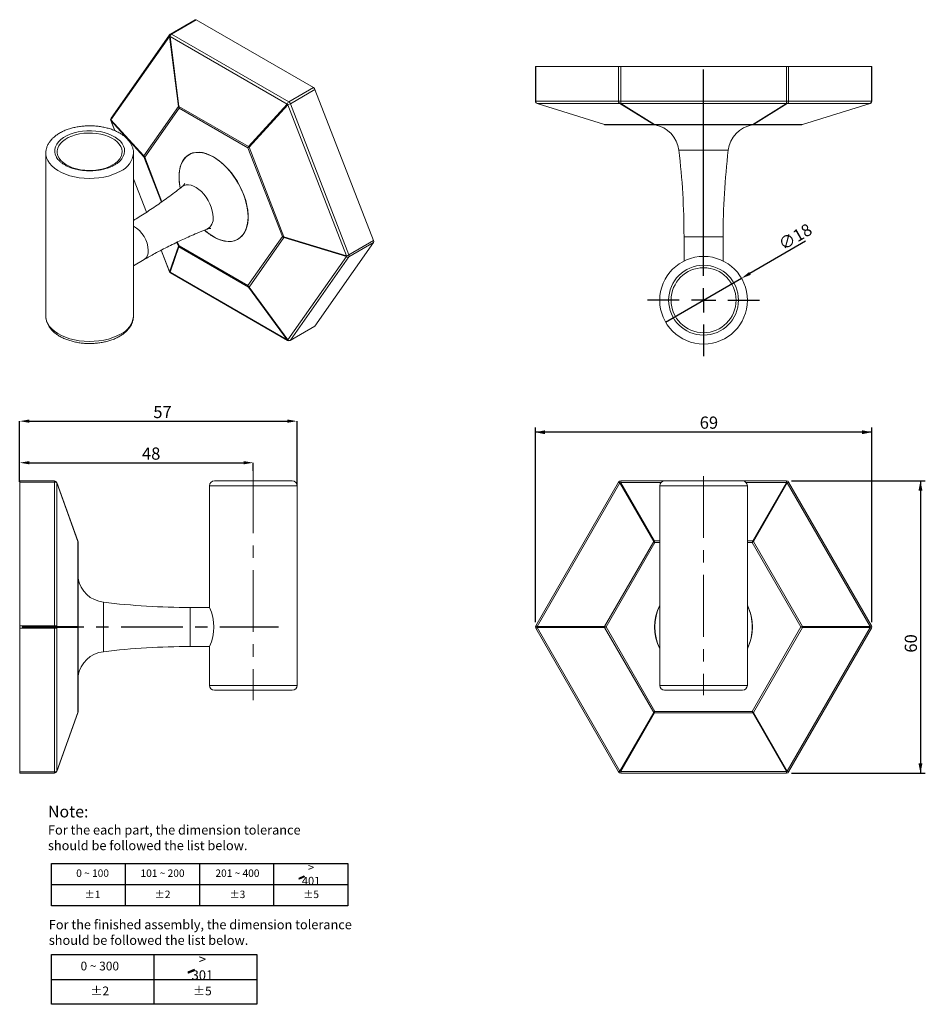
# Model space of a CAD drawing. Units: millimetres. Extents: x -605 to 102, y 140 to 342.
# Drawn here: x -84 to 102, y 140 to 342 of the extents above; entities that cross this region are included whole.
import ezdxf

# ---------------------------------------------------------------- set-up
doc = ezdxf.new("R2010")
doc.units = ezdxf.units.MM
doc.header["$PDSIZE"] = -1
doc.linetypes.add('CENTERX2', pattern=[20.32, 12.7, -2.54, 2.54, -2.54])
doc.layers.add('中心线', color=1, linetype='CENTERX2')
doc.layers.add('注释', color=7, linetype='Continuous')
doc.styles.add('SLDTEXTSTYLE0', font='TXT', dxfattribs={"width": 0.75})
doc.styles.add('标注文字', font='arial.ttf')
doc.dimstyles.new('SLDDIMSTYLE0', dxfattribs={"dimtxt": 2.5, "dimasz": 2, "dimexe": 0, "dimexo": 0.0625, "dimtad": 1, "dimdec": 0, "dimrnd": 1e-09, "dimzin": 12, "dimdsep": 46, "dimtxsty": 'SLDTEXTSTYLE0', "dimsah": 1, "dimcen": 0.09, "dimadec": 0, "dimazin": 3, "dimtfac": 1, "dimtdec": 0, "dimtofl": 0, "dimtmove": 0, "dimatfit": 3, "dimfxl": 0, "dimfrac": 2, "dimtolj": 1, "dimtzin": 12, "dimarcsym": 0})
doc.dimstyles.new('SLDDIMSTYLE1', dxfattribs={"dimtxt": 2.5, "dimasz": 2, "dimexe": 0, "dimexo": 0.0625, "dimtad": 1, "dimrnd": 1e-09, "dimzin": 12, "dimdsep": 46, "dimtxsty": 'SLDTEXTSTYLE0', "dimsah": 1, "dimcen": 0.09, "dimadec": 0, "dimazin": 3, "dimtfac": 1, "dimtofl": 0, "dimtmove": 0, "dimatfit": 3, "dimfxl": 0, "dimfrac": 2, "dimtolj": 1, "dimtzin": 12, "dimarcsym": 0})
doc.dimstyles.new('SLDDIMSTYLE2', dxfattribs={"dimtxt": 2.5, "dimasz": 2, "dimexe": 0, "dimexo": 0.0625, "dimtad": 1, "dimrnd": 1e-09, "dimzin": 12, "dimdsep": 46, "dimtxsty": 'SLDTEXTSTYLE0', "dimblk1": 'NONE', "dimsah": 1, "dimcen": 0, "dimadec": 0, "dimazin": 3, "dimtfac": 1, "dimtmove": 0, "dimatfit": 3, "dimldrblk": 'NONE', "dimfxl": 0, "dimfrac": 2, "dimtolj": 1, "dimtzin": 12, "dimarcsym": 0})

# ---------------------------------------------------------------- blocks, each defined once
blk = doc.blocks.new('*D1')
at = {"layer": '注释', "color": 7}
for p, q in [((21.65, 218.46), (21.65, 258.46)), ((90.78, 257.46), (21.65, 257.46)), ((90.78, 218.46), (90.78, 258.46))]:
    blk.add_line(p, q, dxfattribs=at)
for points in [[(21.65, 257.46), (23.65, 257.06), (23.65, 257.86)], [(90.78, 257.46), (88.78, 257.86), (88.78, 257.06)]]:
    blk.add_solid(points, dxfattribs=at)
at = {"layer": '注释', "color": 7, "insert": (55.42, 260.68, -21.18), "char_height": 2.5, "attachment_point": 1, "style": 'SLDTEXTSTYLE0'}
blk.add_mtext('69', dxfattribs=at)
blk = doc.blocks.new('*D2')
at = {"layer": '注释', "color": 7}
for p, q in [((74.25, 247.46), (101.78, 247.46)), ((100.78, 247.46), (100.78, 187.46)), ((74.25, 187.46), (101.78, 187.46))]:
    blk.add_line(p, q, dxfattribs=at)
for points in [[(100.78, 247.46), (100.38, 245.46), (101.18, 245.46)], [(100.78, 187.46), (101.18, 189.46), (100.38, 189.46)]]:
    blk.add_solid(points, dxfattribs=at)
at = {"layer": '注释', "color": 7, "insert": (97.55, 212.19, -21.18), "char_height": 2.5, "attachment_point": 1, "rotation": 90, "style": 'SLDTEXTSTYLE0'}
blk.add_mtext('60', dxfattribs=at)
blk = doc.blocks.new('*D3')
at = {"layer": 'Defpoints', "color": 0}
for p in [(-36.31, 251.19), (-36.31, 249.46), (-84.31, 247.21)]:
    blk.add_point(p, dxfattribs=at)
at = {"layer": '注释', "color": 0, "lineweight": -2}
for p, q in [((-84.31, 247.27), (-84.31, 251.19)), ((-82.31, 251.19), (-38.31, 251.19)), ((-36.31, 249.52), (-36.31, 251.19))]:
    blk.add_line(p, q, dxfattribs=at)
at = {"layer": '注释', "color": 0}
for points in [[(-82.31, 251.53), (-82.31, 250.86), (-84.31, 251.19)], [(-38.31, 251.53), (-38.31, 250.86), (-36.31, 251.19)]]:
    blk.add_solid(points, dxfattribs=at)
at = {"layer": '注释', "color": 0, "insert": (-57.29, 254.32), "char_height": 2.5, "attachment_point": 2, "style": 'SLDTEXTSTYLE0'}
blk.add_mtext('\\A1;48', dxfattribs=at)
blk = doc.blocks.new('*D4')
at = {"layer": 'Defpoints', "color": 0}
for p in [(-27.31, 259.73), (-84.31, 247.21), (-27.31, 246.46)]:
    blk.add_point(p, dxfattribs=at)
at = {"layer": '注释', "color": 0, "lineweight": -2}
for p, q in [((-84.31, 247.27), (-84.31, 259.73)), ((-82.31, 259.73), (-29.31, 259.73)), ((-27.31, 246.52), (-27.31, 259.73))]:
    blk.add_line(p, q, dxfattribs=at)
at = {"layer": '注释', "color": 0}
for points in [[(-82.31, 260.07), (-82.31, 259.4), (-84.31, 259.73)], [(-29.31, 260.07), (-29.31, 259.4), (-27.31, 259.73)]]:
    blk.add_solid(points, dxfattribs=at)
at = {"layer": '注释', "color": 0, "insert": (-54.96, 262.86), "char_height": 2.5, "attachment_point": 2, "style": 'SLDTEXTSTYLE0'}
blk.add_mtext('\\A1;57', dxfattribs=at)
blk = doc.blocks.new('*D6')
at = {"layer": 'Defpoints', "color": 0}
for p in [(64.01, 289.07), (48.42, 280.07)]:
    blk.add_point(p, dxfattribs=at)
at = {"layer": '注释', "color": 0, "lineweight": -2}
for p, q in [((77.19, 296.69), (65.74, 290.07)), ((48.42, 280.07), (64.01, 289.07))]:
    blk.add_line(p, q, dxfattribs=at)
at = {"layer": '注释', "color": 0}
blk.add_solid([(65.57, 290.36), (65.91, 289.78), (64.01, 289.07)], dxfattribs=at)
at = {"layer": '注释', "color": 0, "insert": (71.3, 296.89), "char_height": 2.5, "attachment_point": 1, "rotation": 30, "style": 'SLDTEXTSTYLE0'}
blk.add_mtext('\\A1;∅18', dxfattribs=at)
blk = doc.blocks.new('_NONE')
blk = doc.blocks.new('SW_CENTERMARKSYMBOL_0')
at = {"layer": '注释', "color": 0}
for p, q in [((0, 5), (0, 47.35)), ((0, 0), (0, 2.5)), ((-5, 0), (-11.5, 0)), ((0, 0), (-2.5, 0)), ((0, 0), (0, -2.5)), ((0, 0), (2.5, 0)), ((5, 0), (11.5, 0)), ((0, -5), (0, -11.5))]:
    blk.add_line(p, q, dxfattribs=at)

msp = doc.modelspace()

# ---------------------------------------------------------------- hatches: boundary and pattern name
for points in [[(-25.795, 166.13), (-25.889, 166.293), (-26.954, 165.804), (-26.86, 165.642)], [(-48.369, 146.926), (-48.479, 147.117), (-49.731, 146.542), (-49.621, 146.351)]]:
    msp.add_hatch(color=256).paths.add_polyline_path(points)

# ---------------------------------------------------------------- linework, layer by layer
at = {"color": 7, "linetype": 'Continuous', "lineweight": 15}
for p, q in [((-48.279, 342.161), (-53.334, 339.243)), ((-48.029, 342.137), (-53.084, 339.219)), ((-48.029, 342.137), (-23.943, 328.232)), ((-53.52, 338.747), (-65.564, 321.612)), ((-53.493, 339.098), (-65.537, 321.962)), ((-51.675, 324.351), (-53.52, 338.747)), ((-53.417, 338.757), (-51.572, 324.36)), ((-29.33, 324.852), (-53.417, 338.757)), ((-53.084, 339.219), (-28.997, 325.314)), ((21.65, 332.572), (21.65, 325.423)), ((21.65, 332.572), (21.717, 332.572)), ((21.717, 332.572), (21.717, 325.423)), ((21.717, 332.572), (38.749, 332.572)), ((38.749, 325.423), (38.749, 332.572)), ((38.749, 332.572), (39.182, 332.572)), ((39.182, 332.572), (39.182, 325.423)), ((39.182, 332.572), (73.245, 332.572)), ((73.245, 325.423), (73.245, 332.572)), ((73.245, 332.572), (73.678, 332.572)), ((73.678, 332.572), (73.678, 325.423)), ((73.678, 332.572), (90.71, 332.572)), ((90.71, 325.423), (90.71, 332.572)), ((90.71, 332.572), (90.777, 332.572)), ((90.777, 325.423), (90.777, 332.572)), ((-28.997, 325.314), (-23.943, 328.232)), ((-23.636, 327.851), (-28.691, 324.933)), ((-23.636, 327.851), (-11.593, 296.81)), ((-58.818, 314.189), (-51.675, 324.351)), ((-51.544, 324.02), (-58.617, 313.956)), ((-51.572, 324.36), (-37.287, 316.114)), ((-37.398, 315.853), (-51.544, 324.02)), ((-37.287, 316.114), (-29.33, 324.852)), ((-29.226, 324.723), (-37.184, 315.985)), ((-17.183, 293.682), (-29.226, 324.723)), ((-28.691, 324.933), (-16.648, 293.892)), ((21.717, 325.423), (38.749, 325.423)), ((22.001, 324.946), (35.863, 320.624)), ((39.035, 324.953), (22.003, 324.953)), ((22.003, 324.953), (35.865, 320.631)), ((39.182, 325.423), (38.749, 325.423)), ((45.966, 320.631), (39.035, 324.953)), ((39.182, 325.423), (73.245, 325.423)), ((39.182, 324.953), (39.182, 325.423)), ((73.245, 324.953), (39.182, 324.953)), ((39.182, 324.953), (46.113, 320.631)), ((66.314, 320.631), (73.245, 324.953)), ((73.392, 324.953), (66.461, 320.631)), ((73.245, 324.953), (73.245, 325.423)), ((73.678, 325.423), (73.245, 325.423)), ((90.424, 324.953), (73.392, 324.953)), ((73.678, 325.423), (90.71, 325.423)), ((76.561, 320.631), (90.424, 324.953)), ((76.564, 320.624), (90.426, 324.946)), ((-65.564, 321.612), (-58.818, 314.189)), ((-65.594, 321.494), (-64.781, 319.399)), ((-58.818, 314.051), (-65.564, 321.473)), ((35.865, 320.631), (45.966, 320.631)), ((46.211, 320.572), (36.208, 320.572)), ((46.113, 320.631), (66.314, 320.631)), ((66.216, 320.572), (46.211, 320.572)), ((76.219, 320.572), (66.216, 320.572)), ((66.461, 320.631), (76.561, 320.631)), ((-30.325, 297.623), (-37.398, 315.853)), ((-37.184, 315.985), (-30.041, 297.577)), ((-78.927, 314.812), (-78.927, 314.774)), ((-78.927, 314.774), (-78.927, 281.296)), ((-60.927, 281.296), (-60.927, 314.774)), ((-60.927, 314.726), (-60.927, 314.774)), ((-49.068, 314.701), (-49.479, 314.464)), ((-60.927, 309.467), (-58.276, 302.634)), ((-39.464, 297.115), (-39.052, 297.352)), ((-39.168, 297.286), (-39.106, 297.311)), ((-37.398, 287.559), (-30.325, 297.623)), ((-30.041, 297.438), (-37.184, 287.276)), ((-30.041, 297.577), (-17.183, 293.682)), ((-17.183, 293.544), (-30.041, 297.438)), ((52.197, 297.572), (52.197, 292.626)), ((60.23, 292.626), (60.23, 297.572)), ((-53.52, 290.433), (-51.675, 295.642)), ((-51.572, 295.513), (-53.417, 290.304)), ((-37.287, 287.267), (-51.572, 295.513)), ((-51.544, 295.726), (-37.398, 287.559)), ((-11.593, 296.402), (-23.636, 279.267)), ((-16.648, 293.892), (-11.593, 296.81)), ((-11.593, 296.402), (-16.648, 293.484)), ((-55.246, 294.825), (-53.55, 290.454)), ((-29.226, 276.408), (-17.183, 293.544)), ((-16.648, 293.484), (-28.691, 276.349)), ((-60.927, 291.652), (-58.727, 292.923)), ((-53.417, 290.304), (-29.33, 276.399)), ((-53.334, 290.201), (-29.247, 276.296)), ((-29.33, 276.399), (-37.287, 287.267)), ((-37.184, 287.276), (-29.226, 276.408)), ((-78.927, 281.334), (-78.927, 281.296)), ((-60.927, 281.248), (-60.927, 281.296)), ((-28.747, 276.296), (-23.693, 279.215)), ((-28.691, 276.349), (-23.636, 279.267)), ((-84.306, 247.459), (-77.157, 247.459)), ((-84.306, 247.209), (-84.306, 247.459)), ((-77.157, 247.209), (-84.306, 247.209)), ((-84.306, 217.709), (-84.306, 247.209)), ((-77.157, 247.459), (-77.157, 247.209)), ((-77.157, 217.709), (-77.157, 247.209)), ((-76.687, 247.128), (-72.365, 235.123)), ((-76.687, 247.044), (-76.687, 217.544)), ((-72.365, 235.038), (-76.687, 247.044)), ((-28.306, 247.459), (-44.306, 247.459)), ((21.717, 217.709), (38.749, 247.209)), ((39.035, 247.044), (22.003, 217.544)), ((45.966, 235.038), (39.035, 247.044)), ((39.182, 247.128), (39.182, 247.459)), ((39.182, 247.459), (48.213, 247.459)), ((39.182, 247.128), (46.113, 235.123)), ((64.213, 247.459), (48.213, 247.459)), ((64.213, 247.459), (73.245, 247.459)), ((66.314, 235.123), (73.245, 247.128)), ((73.392, 247.044), (66.461, 235.038)), ((73.245, 247.128), (73.245, 247.459)), ((90.424, 217.544), (73.392, 247.044)), ((73.678, 247.209), (90.71, 217.709)), ((-45.306, 246.459), (-45.306, 221.475)), ((-27.306, 205.459), (-27.306, 246.459)), ((47.213, 246.459), (47.213, 205.459)), ((65.213, 205.459), (65.213, 246.459)), ((-72.365, 217.544), (-72.365, 235.038)), ((-72.306, 234.784), (-72.306, 217.459)), ((35.865, 217.544), (45.966, 235.038)), ((46.211, 234.784), (36.208, 217.459)), ((76.219, 217.459), (66.216, 234.784)), ((66.461, 235.038), (76.561, 217.544)), ((-45.306, 221.475), (-49.306, 221.475)), ((-84.306, 217.709), (-77.157, 217.709)), ((-84.306, 217.209), (-84.306, 217.709)), ((-77.157, 217.209), (-84.306, 217.209)), ((-84.306, 187.709), (-84.306, 217.209)), ((-77.157, 217.709), (-77.157, 217.209)), ((-77.157, 187.709), (-77.157, 217.209)), ((-76.687, 217.544), (-72.365, 217.544)), ((-76.687, 217.374), (-76.687, 187.874)), ((-72.365, 217.374), (-76.687, 217.374)), ((-72.365, 199.879), (-72.365, 217.374)), ((-72.306, 217.459), (-72.306, 200.133)), ((38.749, 187.709), (21.717, 217.209)), ((22.003, 217.544), (35.865, 217.544)), ((35.865, 217.374), (22.003, 217.374)), ((22.003, 217.374), (39.035, 187.874)), ((45.966, 199.879), (35.865, 217.374)), ((36.208, 217.459), (46.211, 200.133)), ((66.216, 200.133), (76.219, 217.459)), ((76.561, 217.374), (66.461, 199.879)), ((73.392, 187.874), (90.424, 217.374)), ((90.71, 217.209), (73.678, 187.709)), ((76.561, 217.544), (90.424, 217.544)), ((90.424, 217.374), (76.561, 217.374)), ((-49.306, 213.443), (-45.306, 213.443)), ((-45.306, 213.443), (-45.306, 205.459)), ((-44.306, 204.459), (-28.306, 204.459)), ((48.213, 204.459), (64.213, 204.459)), ((-76.687, 187.874), (-72.365, 199.879)), ((-72.365, 199.795), (-76.687, 187.79)), ((39.035, 187.874), (45.966, 199.879)), ((46.113, 199.795), (39.182, 187.79)), ((66.314, 199.795), (46.113, 199.795)), ((46.211, 200.133), (66.216, 200.133)), ((73.245, 187.79), (66.314, 199.795)), ((66.461, 199.879), (73.392, 187.874)), ((-84.306, 187.709), (-77.157, 187.709)), ((-84.306, 187.459), (-84.306, 187.709)), ((-77.157, 187.459), (-84.306, 187.459)), ((-77.157, 187.709), (-77.157, 187.459)), ((39.182, 187.79), (73.245, 187.79)), ((39.182, 187.459), (39.182, 187.79)), ((73.245, 187.459), (39.182, 187.459)), ((73.245, 187.459), (73.245, 187.79))]:
    msp.add_line(p, q, dxfattribs=at)
at = {"color": 8, "linetype": 'Continuous', "lineweight": 15}
for p, q in [((21.717, 325.423), (21.65, 325.423)), ((90.777, 325.423), (90.71, 325.423)), ((-65.564, 321.473), (-64.754, 319.387)), ((-55.197, 304.718), (-58.818, 314.051)), ((-58.617, 313.956), (-55.068, 304.808)), ((51.137, 315.371), (61.29, 315.371)), ((-60.927, 309.523), (-58.259, 302.645)), ((52.197, 297.572), (60.23, 297.572)), ((-51.675, 295.642), (-51.992, 296.457)), ((-51.854, 296.524), (-51.544, 295.726)), ((-55.228, 294.834), (-53.52, 290.433)), ((47.471, 247.128), (39.182, 247.128)), ((73.245, 247.128), (64.956, 247.128)), ((-45.306, 246.459), (-27.306, 246.459)), ((47.213, 246.459), (65.213, 246.459)), ((46.113, 235.123), (47.213, 235.123)), ((47.213, 234.784), (46.211, 234.784)), ((65.213, 235.123), (66.314, 235.123)), ((66.216, 234.784), (65.213, 234.784)), ((-67.105, 212.383), (-67.105, 222.535)), ((-49.306, 213.443), (-49.306, 221.475)), ((-45.306, 205.459), (-27.306, 205.459)), ((47.213, 205.459), (65.213, 205.459))]:
    msp.add_line(p, q, dxfattribs=at)
for p, q in [((-77.748, 168.911), (-16.882, 168.911)), ((-77.748, 160.212), (-77.748, 168.911)), ((-62.532, 160.212), (-62.532, 168.911)), ((-47.315, 160.212), (-47.315, 168.911)), ((-32.098, 160.212), (-32.098, 168.911)), ((-16.882, 168.911), (-16.882, 160.212)), ((-25.889, 166.293), (-26.954, 165.804)), ((-25.795, 166.13), (-26.86, 165.642)), ((-25.795, 166.13), (-25.889, 166.293)), ((-77.748, 164.562), (-16.882, 164.562)), ((-26.954, 165.804), (-26.86, 165.642)), ((-16.882, 160.212), (-77.748, 160.212)), ((-77.748, 150.197), (-35.592, 150.197)), ((-77.748, 139.963), (-77.748, 150.197)), ((-56.67, 139.963), (-56.67, 150.197)), ((-56.67, 139.963), (-56.67, 150.197)), ((-35.592, 150.197), (-35.592, 139.963)), ((-48.479, 147.117), (-49.731, 146.542)), ((-49.731, 146.542), (-49.621, 146.351)), ((-48.369, 146.926), (-49.621, 146.351)), ((-48.369, 146.926), (-48.479, 147.117)), ((-77.748, 145.08), (-56.67, 145.08)), ((-56.67, 145.08), (-35.592, 145.08)), ((-35.592, 139.963), (-77.748, 139.963))]:
    msp.add_line(p, q)
at = {"color": 8, "linetype": 'Continuous', "lineweight": 15, "flags": 128}
for points in [[(-65.564, 321.473), (-65.584, 321.482), (-65.594, 321.494)], [(35.863, 320.624), (35.863, 320.624), (35.864, 320.626), (35.865, 320.628), (35.865, 320.631)], [(76.561, 320.631), (76.562, 320.628), (76.563, 320.626), (76.563, 320.624), (76.564, 320.624)], [(-63.685, 313.193), (-63.32, 313.62), (-63.016, 314.122), (-62.826, 314.641), (-62.752, 315.17), (-62.796, 315.7), (-62.958, 316.223), (-63.233, 316.729), (-63.619, 317.211), (-64.108, 317.661), (-64.693, 318.07), (-65.364, 318.433), (-66.109, 318.744), (-66.918, 318.997), (-67.775, 319.188), (-68.668, 319.315), (-69.582, 319.374), (-70.502, 319.366), (-71.412, 319.289), (-72.297, 319.146), (-73.144, 318.939), (-73.938, 318.672), (-74.666, 318.347), (-75.316, 317.972), (-75.878, 317.552), (-76.342, 317.093), (-76.7, 316.605), (-76.948, 316.093), (-77.08, 315.568), (-77.095, 315.037), (-76.992, 314.51), (-76.773, 313.994), (-76.726, 313.911)], [(-78.927, 314.774), (-78.904, 314.403), (-78.772, 313.815), (-78.525, 313.239), (-78.166, 312.683), (-77.7, 312.155), (-77.132, 311.66), (-76.47, 311.206), (-75.723, 310.799), (-74.9, 310.444), (-74.013, 310.145), (-73.072, 309.906), (-72.091, 309.731), (-71.081, 309.621), (-70.056, 309.579), (-69.029, 309.604), (-68.014, 309.697), (-67.024, 309.856), (-66.072, 310.079), (-65.17, 310.363), (-64.33, 310.705), (-63.563, 311.1)], [(-50.893, 307.923), (-50.537, 308.139), (-50.1, 308.272), (-49.617, 308.296), (-49.1, 308.212), (-48.561, 308.021), (-48.012, 307.729), (-47.466, 307.341), (-46.936, 306.867), (-46.434, 306.318), (-45.973, 305.707), (-45.563, 305.048), (-45.213, 304.356), (-44.932, 303.649), (-44.727, 302.941), (-44.602, 302.251), (-44.56, 301.594)], [(-53.52, 290.433), (-53.541, 290.442), (-53.55, 290.454)], [(-78.927, 281.296), (-78.904, 280.925), (-78.772, 280.337), (-78.525, 279.761), (-78.166, 279.205), (-77.7, 278.676), (-77.132, 278.182), (-76.47, 277.728), (-75.723, 277.321), (-74.9, 276.965), (-74.013, 276.666), (-73.072, 276.428), (-72.091, 276.252), (-71.081, 276.143), (-70.056, 276.101), (-69.029, 276.126), (-68.014, 276.219), (-67.024, 276.378), (-66.072, 276.601), (-65.17, 276.885), (-64.33, 277.227), (-63.563, 277.622)]]:
    msp.add_lwpolyline(points, dxfattribs=at)
at = {"color": 7, "linetype": 'Continuous', "lineweight": 15, "flags": 128}
for points in [[(-65.212, 312.345), (-64.625, 312.732), (-64.133, 313.161), (-63.745, 313.623), (-63.467, 314.112), (-63.304, 314.618), (-63.259, 315.131), (-63.334, 315.644), (-63.526, 316.146), (-63.832, 316.629), (-64.247, 317.084), (-64.763, 317.503), (-65.372, 317.878), (-66.062, 318.204), (-66.82, 318.473), (-67.635, 318.682), (-68.49, 318.826), (-69.371, 318.903), (-70.261, 318.912), (-71.146, 318.852), (-72.009, 318.724), (-72.835, 318.531), (-73.609, 318.277), (-74.317, 317.965), (-74.947, 317.601), (-75.487, 317.192), (-75.928, 316.745), (-76.262, 316.269), (-76.483, 315.771), (-76.587, 315.26), (-76.572, 314.746), (-76.439, 314.237), (-76.189, 313.743), (-75.828, 313.273), (-75.361, 312.835), (-74.797, 312.437), (-74.147, 312.086), (-73.421, 311.788), (-72.633, 311.548), (-71.796, 311.371), (-70.926, 311.261), (-70.039, 311.218), (-69.149, 311.243), (-68.273, 311.337), (-67.427, 311.498), (-66.625, 311.722), (-65.882, 312.006), (-65.212, 312.345)], [(-76.726, 313.911), (-76.441, 313.499), (-76.296, 313.328)], [(-44.471, 297.583), (-43.703, 297.188), (-42.944, 296.893), (-42.202, 296.703), (-41.487, 296.619), (-40.808, 296.643), (-40.171, 296.774), (-39.584, 297.011), (-39.055, 297.35), (-38.589, 297.789), (-38.193, 298.321), (-37.87, 298.941), (-37.624, 299.641), (-37.458, 300.413), (-37.375, 301.249), (-37.375, 302.137), (-37.458, 303.069), (-37.624, 304.032), (-37.87, 305.016), (-38.193, 306.009), (-38.589, 306.999), (-39.055, 307.975), (-39.584, 308.926), (-40.171, 309.84), (-40.808, 310.706), (-41.487, 311.515), (-42.202, 312.256), (-42.944, 312.922), (-43.703, 313.504), (-44.471, 313.996), (-45.24, 314.391), (-45.999, 314.686), (-46.74, 314.876), (-47.455, 314.96), (-48.135, 314.936), (-48.772, 314.805), (-49.358, 314.568), (-49.887, 314.229), (-50.353, 313.79), (-50.75, 313.258), (-51.073, 312.638), (-51.319, 311.938), (-51.484, 311.166), (-51.567, 310.33), (-51.567, 309.442), (-51.484, 308.51), (-51.331, 307.604)], [(-51.316, 307.641), (-51.388, 308.024), (-51.512, 308.97), (-51.554, 309.878), (-51.512, 310.739), (-51.388, 311.541), (-51.183, 312.276), (-50.899, 312.934), (-50.54, 313.51), (-50.11, 313.994), (-49.613, 314.382), (-49.056, 314.67), (-48.446, 314.853), (-47.789, 314.931), (-47.093, 314.901), (-46.366, 314.764), (-45.617, 314.522), (-44.855, 314.178), (-44.088, 313.735), (-43.325, 313.199), (-42.576, 312.576), (-41.85, 311.874), (-41.154, 311.1), (-40.497, 310.264), (-39.886, 309.376), (-39.329, 308.446), (-38.833, 307.484), (-38.402, 306.503), (-38.043, 305.513), (-37.759, 304.526), (-37.554, 303.555), (-37.43, 302.609), (-37.389, 301.701), (-37.389, 301.701)], [(-49.13, 314.676), (-49.18, 314.637), (-49.183, 314.635)], [(-37.389, 301.701), (-37.43, 300.841), (-37.554, 300.038), (-37.759, 299.303), (-38.043, 298.645), (-38.402, 298.07), (-38.833, 297.585), (-39.329, 297.197), (-39.886, 296.909), (-40.497, 296.726), (-41.154, 296.648), (-41.85, 296.678), (-42.576, 296.815), (-43.325, 297.057), (-44.088, 297.401), (-44.855, 297.844), (-45.617, 298.38), (-46.287, 298.932)], [(-23.636, 279.267), (-23.662, 279.237), (-23.693, 279.215), (-23.693, 279.215)], [(39.035, 247.044), (38.975, 247.079), (38.919, 247.111), (38.869, 247.139), (38.827, 247.163), (38.794, 247.183), (38.769, 247.197), (38.754, 247.206), (38.749, 247.209)], [(73.678, 247.209), (73.673, 247.206), (73.658, 247.197), (73.633, 247.183), (73.6, 247.163), (73.557, 247.139), (73.508, 247.111), (73.452, 247.079), (73.392, 247.044)], [(46.211, 234.784), (46.128, 234.871), (46.046, 234.956), (45.966, 235.038)], [(46.113, 235.123), (46.145, 235.013), (46.177, 234.899), (46.211, 234.784)], [(66.216, 234.784), (66.25, 234.899), (66.282, 235.013), (66.314, 235.123)], [(66.461, 235.038), (66.381, 234.956), (66.299, 234.871), (66.216, 234.784)], [(22.003, 217.544), (21.943, 217.579), (21.887, 217.611), (21.838, 217.639), (21.796, 217.663), (21.762, 217.683), (21.737, 217.697), (21.722, 217.706), (21.717, 217.709)], [(22.003, 217.374), (21.943, 217.339), (21.887, 217.307), (21.838, 217.279), (21.796, 217.254), (21.762, 217.235), (21.737, 217.221), (21.722, 217.212), (21.717, 217.209)], [(35.865, 217.544), (35.977, 217.516), (36.092, 217.488), (36.208, 217.459)], [(36.208, 217.459), (36.092, 217.43), (35.977, 217.402), (35.865, 217.374)], [(76.219, 217.459), (76.335, 217.488), (76.45, 217.516), (76.561, 217.544)], [(76.561, 217.374), (76.45, 217.402), (76.335, 217.43), (76.219, 217.459)], [(90.71, 217.709), (90.705, 217.706), (90.69, 217.697), (90.665, 217.683), (90.631, 217.663), (90.589, 217.639), (90.54, 217.611), (90.484, 217.579), (90.424, 217.544)], [(90.71, 217.209), (90.705, 217.212), (90.69, 217.221), (90.665, 217.235), (90.631, 217.254), (90.589, 217.279), (90.54, 217.307), (90.484, 217.339), (90.424, 217.374)], [(45.966, 199.879), (46.046, 199.962), (46.128, 200.047), (46.211, 200.133)], [(46.211, 200.133), (46.177, 200.019), (46.145, 199.905), (46.113, 199.795)], [(66.216, 200.133), (66.299, 200.047), (66.381, 199.962), (66.461, 199.879)], [(66.314, 199.795), (66.282, 199.905), (66.25, 200.019), (66.216, 200.133)], [(39.035, 187.874), (38.975, 187.839), (38.919, 187.807), (38.869, 187.779), (38.827, 187.754), (38.794, 187.735), (38.769, 187.721), (38.754, 187.712), (38.749, 187.709)], [(73.678, 187.709), (73.673, 187.712), (73.658, 187.721), (73.633, 187.735), (73.6, 187.754), (73.557, 187.779), (73.508, 187.807), (73.452, 187.839), (73.392, 187.874)]]:
    msp.add_lwpolyline(points, dxfattribs=at)
at = {"color": 7, "linetype": 'Continuous', "lineweight": 15}
for radius in [9, 7.176, 6.669]:
    msp.add_circle((56.213, 284.572), radius, dxfattribs=at)
for centre, radius, start, end in [((-48.176, 341.931), 0.253, 54.53247, 114.15676), ((-53.81, 342.566), 3.83, 274.33088, 275.88863), ((-53.084, 338.81), 0.5, 119.99731, 144.89933), ((-52.659, 338.562), 0.782, 122.89493, 165.59714), ((-24.357, 327.586), 0.767, 20.22729, 57.36203), ((-51.964, 328.164), 3.824, 274.3292, 275.88935), ((-28.573, 324.657), 0.782, 122.89493, 165.59714), ((-28.659, 325.285), 0.799, 212.84976, 224.73919), ((-29.728, 326.788), 2.125, 283.66574, 299.21335), ((-29.411, 324.667), 0.767, 20.22729, 57.36203), ((22.15, 325.423), 0.5, 180, 252.68413), ((22.217, 325.406), 0.501, 177.98653, 244.66862), ((39.249, 325.406), 0.501, 177.98601, 244.66913), ((39.108, 325.339), 0.393, 259.25748, 280.74252), ((73.319, 325.339), 0.393, 259.25748, 280.74252), ((73.178, 325.406), 0.501, 295.33087, 2.01399), ((90.209, 325.406), 0.501, 295.33138, 2.01347), ((90.277, 325.423), 0.5, 287.31587, 0), ((-65.127, 321.675), 0.5, 144.89933, 180), ((-65.127, 321.675), 0.5, 180, 201.20568), ((-65.193, 321.543), 0.377, 169.42398, 190.57602), ((46.039, 321.017), 0.393, 259.25795, 280.74205), ((45.18, 314.659), 6, 6.81471, 80.23787), ((67.247, 314.659), 6, 99.76213, 173.18529), ((66.387, 321.017), 0.393, 259.25795, 280.74205), ((-36.616, 316.548), 0.799, 212.84955, 224.73978), ((-58.447, 314.12), 0.377, 169.42601, 190.57399), ((-97.803, 297.572), 150, 0, 6.81471), ((210.23, 297.572), 150, 173.18529, 180), ((-38.645, 307.505), 11.506, 228.08619, 239.57603), ((-29.333, 297.508), 0.712, 174.42507, 185.57493), ((-51.236, 295.89), 0.505, 209.3539, 228.23544), ((-12.001, 296.606), 0.456, 333.43732, 26.56268), ((-16.474, 293.613), 0.712, 174.42689, 185.57311), ((-17.685, 295.747), 2.125, 283.66624, 299.21273), ((-16.868, 293.943), 0.509, 231.67907, 295.55981), ((-17.056, 293.688), 0.456, 333.43732, 26.56268), ((-53.084, 290.634), 0.5, 201.20568, 240.00269), ((-53.081, 290.68), 0.505, 209.35289, 228.23607), ((-37.262, 287.575), 0.309, 265.4132, 284.80535), ((-29.305, 276.707), 0.309, 265.4117, 284.80781), ((-28.997, 276.729), 0.5, 240.00269, 299.99731), ((-28.911, 276.808), 0.509, 231.67894, 295.55981), ((-77.157, 246.959), 0.5, 19.79888, 90), ((-77.105, 246.607), 0.604, 46.25888, 95.01665), ((-76.814, 247.086), 0.134, 341.52845, 18.47155), ((-44.306, 246.459), 1, 90, 180), ((-28.306, 246.459), 1, 0, 90), ((39.182, 246.959), 0.5, 90, 150), ((39.94, 245.645), 1.666, 117.08751, 122.9128), ((48.213, 246.459), 1, 90, 180), ((64.213, 246.459), 1, 0, 90), ((73.245, 246.959), 0.5, 30, 90), ((72.486, 245.645), 1.666, 57.0872, 62.91249), ((-72.492, 235.081), 0.134, 341.5284, 18.4716), ((-73.306, 234.784), 1, 0, 19.79888), ((46.872, 233.639), 1.667, 117.08821, 122.91147), ((65.555, 233.639), 1.667, 57.08853, 62.91179), ((-66.393, 228.493), 6, 189.76213, 263.18529), ((-49.306, 371.475), 150, 263.18529, 270), ((-53.766, 217.459), 9.358, 334.69678, 25.2383), ((56.213, 217.459), 10.05, 153.57561, 206.42439), ((56.213, 217.459), 10.016, 153.96613, 206.03387), ((56.213, 217.459), 10.05, 333.57561, 26.42439), ((56.213, 217.459), 10.016, 0, 26.03387), ((-77.105, 217.107), 0.604, 46.25869, 95.01701), ((-77.105, 217.811), 0.604, 264.98299, 313.74131), ((-77.203, 217.459), 0.523, 350.68834, 9.31166), ((-72.882, 217.459), 0.523, 350.68848, 9.31152), ((22.15, 217.459), 0.5, 150, 210), ((23.667, 217.459), 1.666, 177.08635, 182.91365), ((37.531, 217.459), 1.667, 177.08859, 182.91141), ((56.213, 217.459), 10.016, 333.96613, 0), ((74.896, 217.459), 1.667, 357.08859, 2.91141), ((88.76, 217.459), 1.666, 357.08635, 2.91365), ((90.277, 217.459), 0.5, 330, 30), ((-66.393, 206.425), 6, 96.81471, 170.23787), ((-49.306, 63.443), 150, 90, 96.81471), ((-44.306, 205.459), 1, 180, 270), ((-28.306, 205.459), 1, 270, 0), ((48.213, 205.459), 1, 180, 270), ((64.213, 205.459), 1, 270, 0), ((-73.306, 200.133), 1, 340.20112, 0), ((-72.492, 199.837), 0.134, 341.5284, 18.4716), ((46.872, 201.279), 1.667, 237.08853, 242.91179), ((65.555, 201.279), 1.667, 297.08821, 302.91147), ((-77.105, 188.311), 0.604, 264.98335, 313.74112), ((-77.157, 187.959), 0.5, 270, 340.20112), ((-76.814, 187.832), 0.134, 341.52845, 18.47155), ((39.182, 187.959), 0.5, 210, 270), ((39.94, 189.273), 1.666, 237.0872, 242.91249), ((72.486, 189.273), 1.666, 297.08751, 302.9128), ((73.245, 187.959), 0.5, 270, 330)]:
    msp.add_arc(centre, radius, start, end, dxfattribs=at)
at = {"color": 8, "linetype": 'Continuous', "lineweight": 15}
for centre, radius, start, end in [((-53.184, 338.897), 0.368, 147.01597, 204.07982), ((-53.231, 339.013), 0.253, 54.53247, 114.15676), ((17.76, 326.272), 4.444, 342.63991, 342.73304), ((94.667, 326.272), 4.444, 197.26696, 197.36009), ((-65.228, 321.762), 0.368, 147.01586, 204.07992), ((-65.333, 315.157), 4.426, 293.56384, 354.41424), ((-46.959, 301.302), 2.417, 297.66123, 6.94354), ((-63.914, 294.554), 6.023, 1.9743, 60.26905), ((-59.848, 294.538), 1.966, 304.77891, 6.53327), ((-53.233, 290.367), 0.194, 198.96288, 238.7064), ((-65.333, 281.679), 4.426, 293.56384, 354.41424), ((-29.147, 276.462), 0.194, 198.96288, 238.7064), ((-28.855, 276.468), 0.203, 301.94145, 323.74976)]:
    msp.add_arc(centre, radius, start, end, dxfattribs=at)
at = {"color": 7, "linetype": 'Continuous', "lineweight": 15}
for centre, major_axis, ratio, start_param, end_param in [((-50.837, 324.428), (-0.494, 0.916), 0.7843377, 1.2477925, 1.5933481), ((-50.837, 324.428), (0.192, 1.011), 0.7030734, 1.7696047, 2.1151603), ((36.208, 321.572), (1.01, 0), 0.9897433, 4.3668334, 4.712389), ((46.211, 321.572), (0, 1), 0.7216878, 2.7960371, 3.1415927), ((46.211, 321.572), (0, 1), 0.2886751, 2.7960371, 3.1415927), ((66.216, 321.572), (0, 1), 0.7216878, 3.1415927, 3.4871482), ((66.216, 321.572), (0, 1), 0.2886751, 3.1415927, 3.4871482), ((76.219, 321.572), (1.01, 0), 0.9897433, 4.712389, 5.0579446), ((-36.691, 316.261), (0.67, 0.764), 0.397534, 2.089582, 2.4351376), ((-36.691, 316.261), (0.872, 0.517), 0.0159708, 2.1614318, 2.5069873), ((-57.91, 314.364), (0.985, -0.294), 0.6892084, 3.7894055, 4.1349611), ((-57.91, 314.364), (1.003, 0.17), 0.4244341, 3.5147008, 3.8602564), ((-29.618, 298.031), (1.003, 0.17), 0.4244341, 3.8602564, 4.205812), ((-29.618, 298.031), (0.985, -0.294), 0.6892084, 4.1349611, 4.4805167), ((-50.837, 296.134), (0.872, 0.517), 0.0159708, 2.5069873, 2.8525429), ((-50.837, 296.134), (0.67, 0.764), 0.397534, 2.4351376, 2.7806932), ((-36.691, 287.968), (-0.494, 0.916), 0.7843377, 1.5933481, 1.9389037), ((-36.691, 287.968), (0.192, 1.011), 0.7030734, 2.1151603, 2.4607159), ((-73.306, 234.784), (1, 0), 0.75, 0, 0.3455556), ((-73.306, 217.459), (1, 0), 0.25, 0, 0.3455556), ((-73.306, 217.459), (1, 0), 0.25, 5.9376297, 6.2831853), ((-73.306, 200.133), (1, 0), 0.75, 5.9376297, 6.2831853)]:
    msp.add_ellipse(centre, major_axis=major_axis, ratio=ratio, start_param=start_param, end_param=end_param, dxfattribs=at)
for points, knots in [([(-60.939, 314.716), (-60.935, 314.782), (-60.917, 315.055), (-60.993, 315.534), (-61.166, 316.138), (-61.446, 316.721), (-61.821, 317.28), (-62.291, 317.811), (-62.854, 318.307), (-63.504, 318.761), (-64.232, 319.168), (-65.027, 319.523), (-65.879, 319.82), (-66.776, 320.058), (-67.707, 320.235), (-68.664, 320.349), (-69.634, 320.4), (-70.607, 320.387), (-71.573, 320.311), (-72.52, 320.172), (-73.439, 319.971), (-74.32, 319.709), (-75.152, 319.388), (-75.927, 319.009), (-76.634, 318.576), (-77.264, 318.089), (-77.807, 317.555), (-78.251, 316.98), (-78.59, 316.374), (-78.811, 315.749), (-78.92, 315.226), (-78.915, 314.917), (-78.914, 314.821)], [0, 0, 0, 0, 0.01031922, 0.04260309, 0.07485215, 0.10742953, 0.14063473, 0.17459806, 0.20926192, 0.24443261, 0.27987952, 0.315408, 0.35089378, 0.38630282, 0.42163367, 0.45690187, 0.49213133, 0.52734936, 0.56258324, 0.59785519, 0.63319553, 0.66863399, 0.70419668, 0.73989986, 0.77573805, 0.81165529, 0.84747469, 0.88294896, 0.91778659, 0.95177795, 0.98491977, 1, 1, 1, 1]), ([(35.863, 320.624), (35.891, 320.616), (36.003, 320.583), (36.12, 320.577), (36.208, 320.572)], [0, 0, 0, 0, 0.25083511, 1, 1, 1, 1]), ([(76.219, 320.572), (76.248, 320.572), (76.365, 320.575), (76.478, 320.603), (76.564, 320.624)], [0, 0, 0, 0, 0.2500218, 1, 1, 1, 1]), ([(-64.77, 312.374), (-64.871, 312.318), (-65.165, 312.154), (-65.71, 311.908), (-66.42, 311.655), (-67.185, 311.449), (-67.994, 311.294), (-68.834, 311.193), (-69.692, 311.148), (-70.555, 311.161), (-71.407, 311.232), (-72.236, 311.358), (-73.029, 311.538), (-73.772, 311.767), (-74.454, 312.04), (-75.066, 312.351), (-75.594, 312.691), (-76.004, 313.017), (-76.196, 313.228), (-76.275, 313.316)], [0, 0, 0, 0, 0.03188126, 0.09309312, 0.15454178, 0.21623686, 0.27815855, 0.34025936, 0.40247932, 0.46475442, 0.52701339, 0.58917222, 0.65116421, 0.71292497, 0.77439807, 0.83554743, 0.8963819, 0.95700064, 1, 1, 1, 1]), ([(-63.692, 313.198), (-63.772, 313.116), (-63.975, 312.909), (-64.346, 312.631), (-64.65, 312.447), (-64.77, 312.374)], [0, 0, 0, 0, 0.2851405, 0.7185488, 1, 1, 1, 1]), ([(-50.905, 307.929), (-51.222, 307.673), (-52.37, 306.751), (-54.423, 305.239), (-57.063, 303.403), (-59.234, 301.979), (-60.542, 301.198), (-60.927, 300.968)], [0, 0, 0, 0, 0.10062061, 0.36365851, 0.62691483, 0.89021256, 1, 1, 1, 1]), ([(-50.389, 308.523), (-50.388, 308.524), (-50.387, 308.526), (-50.436, 308.421), (-50.563, 308.242), (-50.723, 308.054), (-50.863, 307.954), (-50.902, 307.926)], [0, 0, 0, 0, 0.1316595, 0.3631599, 0.613242, 0.8900158, 1, 1, 1, 1]), ([(-45.835, 299.149), (-45.764, 299.18), (-45.582, 299.259), (-45.331, 299.296), (-45.136, 299.308), (-45.045, 299.295), (-45.059, 299.298), (-45.062, 299.299)], [0, 0, 0, 0, 0.1762618, 0.4493935, 0.6912512, 0.9346023, 1, 1, 1, 1]), ([(-58.723, 292.915), (-57.99, 293.334), (-56.327, 294.287), (-53.678, 295.662), (-50.794, 297.052), (-48.178, 298.219), (-46.514, 298.88), (-45.834, 299.151)], [0, 0, 0, 0, 0.1762751, 0.4000544, 0.6233186, 0.8459405, 1, 1, 1, 1]), ([(-78.914, 281.342), (-78.917, 281.231), (-78.927, 280.912), (-78.829, 280.39), (-78.63, 279.79), (-78.327, 279.212), (-77.93, 278.66), (-77.437, 278.137), (-76.852, 277.65), (-76.183, 277.206), (-75.438, 276.812), (-74.629, 276.471), (-73.765, 276.187), (-72.859, 275.964), (-71.92, 275.802), (-70.96, 275.703), (-69.988, 275.667), (-69.015, 275.695), (-68.053, 275.786), (-67.112, 275.94), (-66.201, 276.156), (-65.332, 276.433), (-64.51, 276.764), (-64.017, 277.031), (-63.77, 277.164)], [0, 0, 0, 0, 0.0233224, 0.0664758, 0.1096729, 0.1534213, 0.198074, 0.2437444, 0.2903019, 0.3374632, 0.3849266, 0.432445, 0.4798901, 0.527229, 0.5744667, 0.6216277, 0.6687451, 0.7158564, 0.7629955, 0.8101951, 0.8574958, 0.9049366, 0.9525506, 1, 1, 1, 1]), ([(-63.77, 277.164), (-63.644, 277.24), (-63.278, 277.458), (-62.733, 277.86), (-62.168, 278.383), (-61.7, 278.949), (-61.335, 279.549), (-61.085, 280.171), (-60.948, 280.738), (-60.942, 281.095), (-60.939, 281.238)], [0, 0, 0, 0, 0.0758986, 0.2186209, 0.3613628, 0.5029959, 0.6423649, 0.778503, 0.9111754, 1, 1, 1, 1])]:
    msp.add_open_spline(points, degree=3, knots=knots, dxfattribs=at)
at = {"layer": '中心线', "color": 7}
msp.add_line((-83.806, 217.459), (-31.14, 217.459), dxfattribs=at)
at = {"layer": '注释', "color": 7, "linetype": 'CENTERX2', "lineweight": 0}
for p, q in [((-36.306, 249.459), (-36.306, 202.459)), ((56.213, 248.459), (56.213, 203.459))]:
    msp.add_line(p, q, dxfattribs=at)

# ---------------------------------------------------------------- block references
at = {"layer": '注释', "color": 7}
msp.add_blockref('SW_CENTERMARKSYMBOL_0', (56.213, 284.572), dxfattribs=at)

# ---------------------------------------------------------------- texts
at = {"style": '标注文字'}
for s, insert, char_height, attachment_point in [('Note: \\P{\\H0.8x;For the each part, the dimension tolerance \\Pshould be followed the list below.}', (-78.492, 180.742), 2.4, 1), ('{\\H1.0833x;> 401}', (-24.431, 166.695), 1.53, 5), ('0 ~ 100', (-69.328, 166.695), 1.53, 5), ('101 ~ 200', (-54.948, 166.695), 1.53, 5), ('201 ~ 400', (-39.564, 166.695), 1.53, 5), ('%%P1', (-69.328, 162.346), 1.53, 5), ('%%P2', (-54.948, 162.346), 1.53, 5), ('%%P3', (-39.564, 162.346), 1.53, 5), ('%%P5', (-24.431, 162.346), 1.53, 5), ('\\PFor the finished assembly, the dimension tolerance \\Pshould be followed the list below.', (-78.318, 160.494), 1.92, 1), ('{\\H1.0833x;> 301}', (-46.764, 147.59), 1.8, 5), ('0 ~ 300', (-67.842, 147.59), 1.8, 5), ('%%P2', (-67.842, 142.473), 1.8, 5), ('%%P5', (-46.764, 142.473), 1.8, 5)]:
    msp.add_mtext(s, dxfattribs=dict(at, insert=insert, char_height=char_height, attachment_point=attachment_point))

# ---------------------------------------------------------------- dimensions: what is measured, and where the dimension line sits
at = {"layer": '注释', "color": 7}
dim = msp.add_diameter_dim_2p(p1=(48.419, 280.072), p2=(64.008, 289.072), dimstyle='SLDDIMSTYLE2', dxfattribs=at)
dim.commit()
dim.dimension.update_dxf_attribs({"geometry": '*D6', "text_midpoint": (74.759, 295.279), "dimtype": 163})
for base, p1, p2, angle, picture, middle in [((-27.306, 259.733), (-84.306, 247.209), (-27.306, 246.459), 0, '*D4', (-54.962, 259.733)), ((-36.306, 251.192), (-84.306, 247.209), (-36.306, 249.459), 0, '*D3', (-57.288, 251.192)), ((100.777, 187.459), (73.245, 247.459), (73.245, 187.459), 90, '*D2', (100.777, 214.92))]:
    dim = msp.add_linear_dim(base=base, p1=p1, p2=p2, angle=angle, dimstyle='SLDDIMSTYLE1', dxfattribs=at)
    dim.commit()
    dim.dimension.update_dxf_attribs({"geometry": picture, "text_midpoint": middle, "dimtype": 160})
dim = msp.add_linear_dim(base=(21.65, 257.459), p1=(90.777, 217.459), p2=(21.65, 217.459), dimstyle='SLDDIMSTYLE0', dxfattribs=at)
dim.commit()
dim.dimension.update_dxf_attribs({"geometry": '*D1', "text_midpoint": (58.157, 257.459), "dimtype": 160})

doc.saveas('drawing.dxf')
